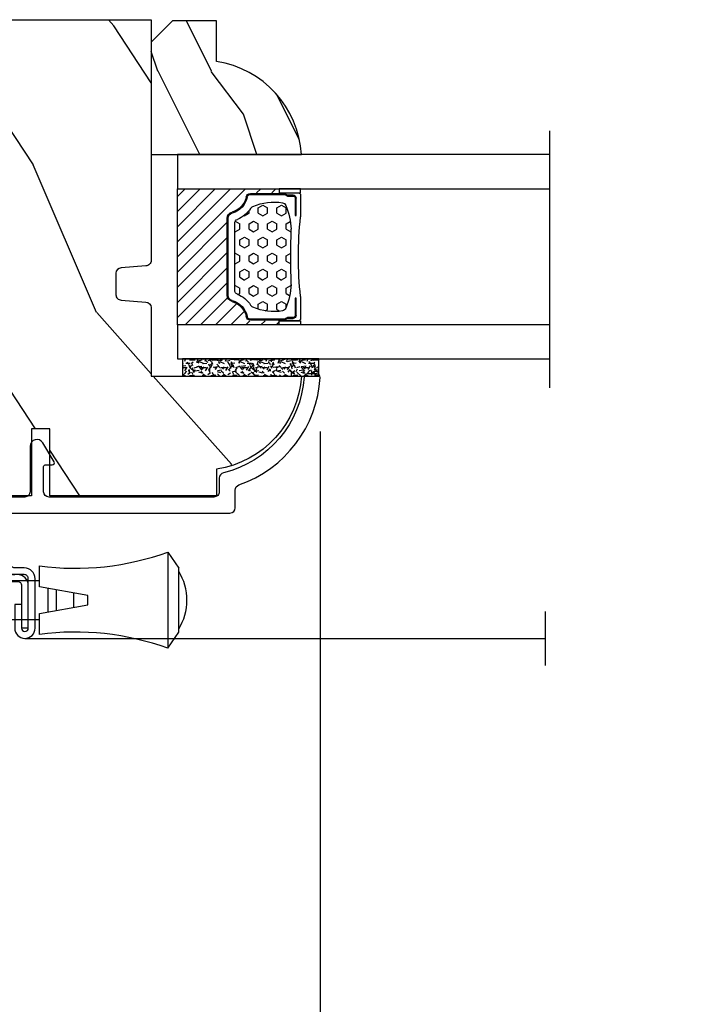
# Model space of a CAD drawing. Units: millimetres. Extents: x 986 to 1773, y -85 to 51.
# Drawn here: x 1144 to 1146, y -75 to -71 of the extents above; entities that cross this region are included whole.
import ezdxf

# ---------------------------------------------------------------- set-up
doc = ezdxf.new("R2010")
doc.units = ezdxf.units.MM
doc.header["$MEASUREMENT"] = 0
doc.header["$PDMODE"] = 3
for name, color, linetype in [('Dimensions - Cotes', 7, 'Continuous'), ('Glass stop colonial - Pareclose colonial', 5, 'Continuous'), ('Sash colonial alum - Volet colonial alum', 181, 'Continuous'), ('Screen alum. - Moustiquaire alum.', 51, 'Continuous'), ('Text English - Texte anglais', 7, 'Continuous')]:
    doc.layers.add(name, color=color, linetype=linetype)
doc.styles.add('Century-10', font='GOTHIC.TTF', dxfattribs={"height": 0.45})
doc.linetypes.add('Amzigzag', pattern='A,0.0001,[136,genltshp.shx,S=0.04,R=0,X=0,Y=0],-11', length=11.0001)
doc.linetypes.add('ZIGZAG', pattern='A,0.00254,-5.08,[131,ltypeshp.shx,S=5.08,R=0,X=-5.08,Y=0],-10.16,[131,ltypeshp.shx,S=5.08,R=180,X=5.08,Y=0],-5.08', length=20.32254)
doc.dimstyles.new('1-1', dxfattribs={"dimtxt": 0.45, "dimasz": 0.45, "dimexe": 0.3, "dimexo": 0.2, "dimgap": 0.4, "dimtad": 0, "dimtih": 1, "dimtoh": 1, "dimdec": 4, "dimzin": 0, "dimdsep": 46, "dimlunit": 5, "dimtxsty": 'Century-10', "dimcen": 0, "dimadec": 1, "dimazin": 0, "dimtfac": 1, "dimtdec": 4, "dimtofl": 0, "dimtmove": 0, "dimatfit": 3, "dimfxl": 0, "dimfrac": 2, "dimtolj": 1, "dimtzin": 0, "dimarcsym": 0})

# ---------------------------------------------------------------- blocks, each defined once
blk = doc.blocks.new('*D480')
at = {"layer": 'Defpoints', "color": 0, "transparency": 16777216}
for p in [(1131.838344305784, -73.90262142096714), (1160.125786463097, -73.9007332102071), (1160.125786463097, -78.1089222834511)]:
    blk.add_point(p, dxfattribs=at)
at = {"layer": 'Text English - Texte anglais', "color": 0, "lineweight": -2, "transparency": 16777216}
for p, q in [((1131.838344305784, -74.10262142096714), (1131.838344305784, -78.40892228345109)), ((1160.125786463097, -74.1007332102071), (1160.125786463097, -78.40892228345109)), ((1132.288344305784, -78.1089222834511), (1143.959495703951, -78.1089222834511)), ((1159.675786463097, -78.1089222834511), (1148.00463506493, -78.1089222834511))]:
    blk.add_line(p, q, dxfattribs=at)
at = {"layer": 'Text English - Texte anglais', "color": 0, "transparency": 16777216}
for points in [[(1132.288344305784, -78.03392228345109), (1132.288344305784, -78.1839222834511), (1131.838344305784, -78.1089222834511)], [(1159.675786463097, -78.03392228345109), (1159.675786463097, -78.1839222834511), (1160.125786463097, -78.1089222834511)]]:
    blk.add_solid(points, dxfattribs=at)
at = {"layer": 'Text English - Texte anglais', "color": 0, "transparency": 16777216, "insert": (1145.982065384441, -78.1089222834511), "char_height": 0.45, "attachment_point": 5, "style": 'Century-10'}
blk.add_mtext('\\A1;FRAME SIZE', dxfattribs=at)
blk = doc.blocks.new('*D483')
at = {"layer": 'Defpoints', "color": 0, "transparency": 16777216}
for p in [(1137.909864114804, -72.80649344779079), (1144.625099752704, -72.8071765008023), (1137.909864114804, -76.48431587904557)]:
    blk.add_point(p, dxfattribs=at)
at = {"layer": 'Dimensions - Cotes', "color": 0, "lineweight": -2, "transparency": 16777216}
for p, q in [((1137.909864114804, -73.00649344779079), (1137.909864114804, -76.78431587904556)), ((1144.625099752704, -73.0071765008023), (1144.625099752704, -76.78431587904556)), ((1138.359864114804, -76.48431587904557), (1140.097454741368, -76.48431587904557)), ((1144.175099752704, -76.48431587904557), (1142.43750912614, -76.48431587904557))]:
    blk.add_line(p, q, dxfattribs=at)
at = {"layer": 'Dimensions - Cotes', "color": 0, "transparency": 16777216}
for points in [[(1138.359864114804, -76.40931587904556), (1138.359864114804, -76.55931587904557), (1137.909864114804, -76.48431587904557)], [(1144.175099752704, -76.40931587904556), (1144.175099752704, -76.55931587904557), (1144.625099752704, -76.48431587904557)]]:
    blk.add_solid(points, dxfattribs=at)
at = {"layer": 'Dimensions - Cotes', "color": 0, "transparency": 16777216, "insert": (1141.267481933754, -76.48431587904557), "char_height": 0.45, "attachment_point": 5, "style": 'Century-10'}
blk.add_mtext('\\A1;6 11/16"\\P [170.6]', dxfattribs=at)
blk = doc.blocks.new('GB-053-M')
at = {"color": 181}
blk.add_lwpolyline([(-20.15767518252019, -2.154759628625271, -0.3190548087947896), (-20.4930946158137, -2.626896512443452, 0.3031882914849164), (-28.08407277006009, -12.68265041880827, 0.4312649628812866), (-27.78457487018002, -12.99999999999979), (-26.88293179960877, -12.99999999999956, 0.3958780458022677), (-26.58352704007896, -12.71888888485684, -0.3296646582490679), (-19.04173454876221, -3.763046599960475, 0.3472202420136171), (-18.65767518252008, -3.276674551582047), (-18.65767518252008, -2.000000000000028, -0.414213562373095), (-18.15767518252008, -1.500000000000028), (-2.74962561347823, -1.500000000000028, -0.4142135623730451), (-2.24962561347823, -1.999999999999943), (-2.249625613477804, -4.346820534626744, -0.4142135623731504), (-2.399625613477809, -4.496820534626764), (-3.049625613477787, -4.496820534626764, 0.5829742384229861), (-3.221123159721316, -4.79972141719071), (-2.159130322800507, -6.569668973733457, 0.7606633006596489), (-0.979625613477225, -6.242958671592902), (-0.9796256134773387, -2.000000000000028, -0.4142135623731034), (-0.4796256134773387, -1.500000000000028), (18.46267518251986, -1.500000000000028, -0.414213562373095), (18.96267518251986, -2.000000000000028), (18.96267518251986, -2.900934968208034, 0.9999999999999999), (20.15767518252008, -2.900934968208034), (20.15767518252008, -0.5000000000000284, 0.4142135623730909), (19.65767518252008, -2.842170943040401e-14), (-19.65767518252008, 1.4210854715202e-14, 0.414213562373095), (-20.15767518252019, -0.5000000000000142)], format="xyb", close=True, dxfattribs=at)
blk = doc.blocks.new('CM-003')
at = {"color": 51}
for p, q in [((-37.92891445599599, 1.75), (-38.92891445599599, 0.25)), ((-38.92891445599599, 0.25), (-38.92891445599599, -5.75)), ((-21.07768194148742, -0.8999999999999773), (-21.07768194148742, -0.1851020250692272)), ((-21.07564799870676, -0.2204373966113167), (-20.4556466660443, -5.262505620722607)), ((-20.4556466660443, -5.262505620722607), (-21.07564799870676, -0.2204373966113167)), ((-19.84531801271977, -5.177968665385947), (-20.46380664059883, -0.1497613521187873)), ((-19.30423797728333, -0.1594011472308807), (-19.47369110869784, -0.8999999999999773)), ((-19.31147636226877, -0.2469746107728668), (-18.09978211027499, -5.27393952195871)), ((-18.69370557921867, -0.2098647050772797), (-17.48645398739331, -5.246259855978337)), ((-16.93798797728335, -0.1594011472308807), (-17.10744110869792, -0.8999999999999773)), ((-16.94522636226873, -0.2469746107728668), (-15.78726969080027, -5.275285745994722)), ((-16.32745557921869, -0.2098647050772797), (-15.17395398739331, -5.246259855978337)), ((-16.32745557921869, -0.2098647050772797), (-15.17395398739331, -5.246259855978337)), ((-14.62548797728335, -0.1594011472308807), (-14.79494110869792, -0.8999999999999773)), ((-14.63272636226873, -0.2469746107728668), (-13.4747696907972, -5.275285746008308)), ((-14.01495557921869, -0.2098647050772797), (-12.86145398739331, -5.246259855978337)), ((-12.31298797728335, -0.1594011472308807), (-12.48244110869792, -0.8999999999999773)), ((-12.32022636226873, -0.2469746107728668), (-11.16226969080027, -5.275285745994779)), ((-11.70245557921869, -0.2098647050772797), (-10.54895398739331, -5.246259855978337)), ((-10.16994110869786, -0.899999999999963), (-10.00048797728335, -0.1594011472308807)), ((-9.99712023664609, -0.3107844010224312), (-8.604800580204945, -5.352991411051249)), ((-9.400514916744392, -0.1462245432410612), (-8.011062712629162, -5.189222474053167)), ((-8.620000000000012, -0.2289774640135818), (-8.620000000000012, -2.979092848067978)), ((-8.000000000000007, -0.2289774640135818), (-8.000000000000007, -2.979092848067978)), ((-29.10000000000002, -3.400695903288181), (-29.09999999999997, -2.099304096711819)), ((-8.620000000000012, -2.979092848067978), (-8.000000000000007, -2.979092848067978)), ((-21.07768194148742, -5.227147097042035), (-21.07768194148742, -4.599999999999994)), ((-19.85944043341289, -5.340556508456473), (-19.68932104876047, -4.599999999999994)), ((-17.49319043341291, -5.340556508456473), (-17.32307104876049, -4.599999999999994)), ((-15.18069043341291, -5.340556508456473), (-15.01057104876049, -4.599999999999994)), ((-12.86819043341291, -5.340556508456473), (-12.69807104876049, -4.599999999999994)), ((-10.38557104876049, -4.599999999999994), (-10.55569043341291, -5.340556508456473)), ((-8.000000000000007, -4.599999999999994), (-8.000000000000007, -5.27102253598639)), ((-37.92891445599599, -7.25), (-38.92891445599599, -5.75))]:
    blk.add_line(p, q, dxfattribs=at)
blk.add_lwpolyline([(-30.42891445599599, -2.299999999999997), (-30.42891445599599, -3.200000000000003), (-25.92891445599599, -4), (-25.92891445599599, -5.949999999999989, 0.1202352058717313), (-37.92891445599594, -7.249999999999972), (-37.92891445599599, 1.75, 0.1202352058717317), (-25.92891445599599, 0.4500000000000028), (-25.92891445599599, -1.5)], format="xyb", close=True, dxfattribs=at)
blk.add_lwpolyline([(-8, -5.5), (-8, 0), (0, 0), (0, -5.5)], close=True, dxfattribs=at)
for points in [[(-25.92891445599599, -0.899999999999963), (-20.9920851231166, -0.899999999999963)], [(-20.3715244328455, -0.8999999999999773), (-19.15407182006243, -0.8999999999999773)], [(-18.52827635684691, -0.8999999999999773), (-16.7948428466591, -0.8999999999999773)], [(-16.1693916987216, -0.899999999999963), (-14.48234284665916, -0.8999999999999773)], [(-13.8568916987216, -0.899999999999963), (-12.1698428466591, -0.899999999999963)], [(-11.5443916987216, -0.8999999999999488), (-9.83441837638805, -0.899999999999963)], [(-10.10455369638976, -0.8999999999999773), (-8, -0.8999999999999773), (-8, -4.599999999999994), (-10.27795961766572, -4.599999999999994)], [(-9.192833893636596, -0.899999999999963), (-8.620000000000012, -0.8999999999999773)], [(-27.5, -1.77930409671184), (-27.5, -3.720695903288174)], [(-26.69999999999999, -3.862918125510404), (-26.69999999999999, -1.63708187448961)], [(-29.09999999999997, -3.436251458843742), (-29.10000000000002, -2.063748541156272)], [(-20.53711211821334, -4.600000000000001), (-25.92891445599599, -4.59999999999998)], [(-18.26222777269283, -4.599999999999994), (-19.91641035727537, -4.599999999999994)], [(-15.94277948597682, -4.599999999999994), (-17.64136602596182, -4.599999999999994)], [(-13.63027948597682, -4.599999999999994), (-15.3219689366315, -4.599999999999994)], [(-11.31777948597682, -4.599999999999994), (-13.0094689366315, -4.600000000000009)], [(-8.8127263437948, -4.599999999999994), (-10.69696893663144, -4.599999999999994)]]:
    blk.add_lwpolyline(points, dxfattribs=at)
for centre, radius, start, end in [((-20.76972701346023, -0.1851020250692272), 0.3079549280272011, 6.589738478158019, 187.4317001021638), ((-19.00259097074372, -0.2284196579250874), 0.3094421939114794, 3.437664992396978, 203.6663438401334), ((-16.63634097074374, -0.2284196579250874), 0.3094421939114794, 3.437664992408811, 202.4991404590706), ((-14.32384097074374, -0.2284196579250874), 0.3094421939114794, 3.437664992395759, 202.4991404590811), ((-12.01134097074374, -0.2284196579250874), 0.3094421939114794, 3.437664992408811, 202.4991404590751), ((-9.698840970743738, -0.2284196579250874), 0.3094421939114794, 15.40400380160251, 195.436584777947), ((-8.31000000000001, -0.2289774640135818), 0.3100000000000071, 0, 180), ((-34.57046232667722, -2.75), 5.127643134212471, 148.2107247421379, 211.7892752578621), ((-20.76768194148742, -5.227147097042035), 0.3100000000000071, 180, 16.9066218794777), ((-20.14952523787867, -5.227147097042035), 0.3081567036087504, 180, 9.18304328776652), ((-17.79259097074374, -5.271778725000758), 0.3071987390128395, 180.4030145662363, 22.19452753839208), ((-15.48009097074374, -5.271778725000758), 0.3071987390128395, 180.6541103244031, 21.03525651547528), ((-13.16759097074374, -5.271778725000758), 0.3071987390128395, 180.6541103243978, 21.03525651547747), ((-10.85509097074374, -5.271778725000758), 0.3071987390128395, 180.6541103244112, 21.03525651547528), ((-8.307954928027193, -5.27102253598639), 0.3079549280272011, 195.436584777947, 15.40400380160329)]:
    blk.add_arc(centre, radius, start, end, dxfattribs=at)
blk = doc.blocks.new('CM-008')
at = {"color": 51}
blk.add_line((2.527690750416411, 17.51700000000002), (2.527690750416411, 16.882), dxfattribs=at)
blk.add_lwpolyline([(0.3051907504164433, 16.882), (0.3051907504164433, 16.24699999999999), (2.527690750416411, 16.24699999999999, 1), (2.527690750416411, 18.15200000000001), (-2.095109249583572, 18.15199999999999, 0.4142135623730951), (-3.111109249583592, 17.13599999999999), (-3.111109249583649, 16.24699999999999, -0.4142135623730951), (-3.492109249583621, 15.86599999999999), (-4.306499999999971, 15.86599999999999, 0.4142135623730951), (-5.322500000000048, 14.84999999999999), (-5.322500000000048, 1.015999999999998, 0.4142135623730951), (-4.306499999999971, 0), (4.306499999999971, 0, 0.4142135623730951), (5.322499999999991, 1.015999999999998), (5.322499999999991, 11.63823209490572, 0.4040262258351615), (4.341957888649688, 12.65361317515713), (-1.473405957827254, 12.65392827097435, -0.4040262258351585), (-1.84110924958361, 13.03469617606863), (-1.84110924958361, 16.501, -0.4142135623730951), (-1.460109249583581, 16.882), (2.527690750416411, 16.882, 1), (2.527690750416411, 17.517), (-2.095109249583572, 17.51699999999999, 0.4142135623730951), (-2.476109249583601, 17.13599999999999), (-2.476109249583601, 13.03469617606861, 0.4040262258351577), (-1.495567138233298, 12.01931509581721), (4.319796708243643, 12.019, -0.4040262258351584), (4.6875, 11.63823209490572), (4.6875, 1.015999999999998, -0.4142135623730951), (4.306499999999971, 0.634999999999998), (-4.306499999999971, 0.634999999999998, -0.4142135623730951), (-4.687500000000057, 1.015999999999998), (-4.6875, 14.84999999999999, -0.4142135623730951), (-4.306499999999971, 15.23099999999999), (-3.492109249583621, 15.231, 0.4142135623730951), (-2.476109249583601, 16.24699999999999)], format="xyb", dxfattribs=at)
blk.add_arc((-1.460109249583581, 16.501), 1.016, 90, 180, dxfattribs=at)
blk = doc.blocks.new('XL-011A')
h = blk.add_hatch()
h.set_pattern_fill('WOOD1', color=1, scale=30, angle=30, pattern_type=2)
h.set_pattern_definition([(246.8699, (-4.607695154586734, 31.98076211353316), (47.94228235666637, 96.96152619690801), [15, -135]), (236.5651, (15.48076211353316, 33.18653347947321), (-10.98072059525049, -40.98078350176264), [33.54102, -33.54102]), (228.4349, (22.98076211353316, 20.19615242270663), (-36.96155946978204, -55.9807271469366), [18.97368, -75.89465999999999])])
h.paths.add_polyline_path([(-17.32984241998929, -9.599999999999458), (-17.32984241998929, -7.599999999999454, -0.4142135623730951), (-16.82984241998929, -7.099999999999454), (-14.52984241998638, -6.899999999999636, 0.4142135623730951), (-14.02984241998638, -6.399999999999636), (-14.02984241998638, 0), (0, 0, 0.3545448909899648), (-7.929842419980559, 8.699999999999804), (-7.929842419980559, 11.1999999999998), (-23.50789198902476, 11.19999999999957), (-23.50789198902476, 4.923068028829206), (-25.20789198902457, 4.923068028829206), (-25.20789198902457, 11.19999999999958), (-45.02984241998206, 11.19999999999958), (-45.02984241998206, 9.199999999999577), (-46.52984241998638, 9.199999999999577), (-46.52984241998638, 8.23867556033769, 0.4142135623730951), (-45.02984241998639, 6.738675560337683), (-41.03147788397314, 6.648261815856003), (-41.02984241998638, 3.825950884976134), (-45.02984241998639, 3.738675560334983, 0.4142135623730923), (-46.52984241998638, 2.238675560334983), (-46.52984241998638, -24.33867556033559, 0.414213562373093), (-45.02984241998639, -25.83867556033559), (-41.02984241998638, -25.92595088497663), (-41.02984241998638, -28.75140023569716), (-45.02984241998639, -28.83867556033832, 0.4142135623730916), (-46.52984241998638, -30.33867556033832), (-46.52984241998638, -33.29999999999279), (-14.02984241998638, -33.30000000000041), (-14.02984241998638, -10.80000000000018, 0.4142135623730951), (-14.52984241998638, -10.30000000000018), (-16.82984241998929, -10.09999999999945, -0.4142135623730925)])
at = {"color": 4}
blk.add_lwpolyline([(-14.02984241998638, -6.399999999999636), (-14.02984241998638, 0), (0, 0, 0.3545448909899648), (-7.929842419980559, 8.699999999999804), (-7.929842419980559, 11.1999999999998), (-7.929842419980559, 11.1999999999998), (-7.929842419980559, 11.1999999999998), (-7.929842419980559, 11.1999999999998), (-7.929842419980559, 11.1999999999998), (-23.50789198902476, 11.19999999999958), (-23.50789198902476, 4.923068028829206), (-25.20789198902457, 4.923068028829206), (-25.20789198902457, 11.19999999999958), (-45.02984241998206, 11.19999999999958), (-45.02984241998206, 9.199999999999577), (-46.52984241998638, 9.199999999999577), (-46.52984241998638, 9.199999999999577), (-46.52984241998638, 8.238675560337683, 0.414213562373095), (-45.02984241998638, 6.738675560337683), (-41.03147788397314, 6.648261815856003), (-41.02984241998638, 3.825950884976137), (-45.02984241998638, 3.738675560334983, 0.414213562373095), (-46.52984241998638, 2.238675560334983), (-46.52984241998638, -24.33867556033559, 0.414213562373095), (-45.02984241998638, -25.83867556033559), (-41.02984241998638, -25.92595088497663), (-41.02984241998638, -28.75140023569716), (-45.02984241998638, -28.83867556033832, 0.414213562373095), (-46.52984241998638, -30.33867556033832), (-46.52984241998638, -33.29999999999279), (-14.02984241998638, -33.30000000000041), (-14.02984241998638, -10.80000000000018, 0.414213562373095), (-14.52984241998638, -10.30000000000018), (-16.82984241998929, -10.09999999999945, -0.414213562373095), (-17.32984241998929, -9.599999999999454), (-17.32984241998929, -7.599999999999454, -0.414213562373095), (-16.82984241998929, -7.099999999999454), (-14.52984241998638, -6.899999999999636, 0.414213562373095)], format="xyb", close=True, dxfattribs=at)
blk = doc.blocks.new('V-006')
h = blk.add_hatch()
h.set_pattern_fill('GRAVEL', color=5, scale=0.075, style=0)
h.set_pattern_definition([(228.0128, (-26.72399009913994, -53.63578469025791), (-15.24001294942201, -17.14502106713443), [0.25629075, -25.372875]), (184.9697, (-26.89544009913994, -53.82628469025791), (22.86003697963434, 1.904986556540594), [0.43980375, -43.54049999999999]), (132.5104, (-27.33359009913994, -53.86438469025791), (19.04998613874877, -20.95502046934531), [0.3101114999999999, -30.701025]), (267.2737, (-28.07654009913994, -54.34063469025791), (1.904991728121129, 38.09998774002482), [0.40050375, -39.6498]), (292.8337, (-28.09559009913994, -54.74068469025791), (-9.525027041626428, 22.86001299753833), [0.3927255, -38.87985]), (357.2737, (-27.94319009913994, -55.10263469025791), (-38.09998774002482, 1.904991728121131), [0.40050375, -39.6498]), (37.6942, (-27.54314009913994, -55.12168469025791), (-24.76501564592995, -19.04998301773867), [0.5296454999999999, -52.434825]), (72.2553, (-27.12404009913994, -54.79783469025791), (13.3350266741004, 41.91001215452729), [0.50004, -49.503975]), (121.4296, (-26.97164009913994, -54.32158469025791), (-15.24000392644836, 24.76497086997952), [0.40185975, -39.784125]), (175.2364, (-27.18119009913994, -53.97868469025791), (20.95498353979084, -1.904982122040867), [0.4587847499999998, -22.48042499999999]), (222.3974, (-27.63839009913994, -53.94058469025791), (-22.86000068792978, -20.95497273797773), [0.5933085, -58.7376]), (138.8141, (-26.19059009913994, -54.35968469025791), (-13.33499150566855, 11.429982417843), [0.20250375, -20.04795]), (171.4692, (-26.34299009913994, -54.22633469025791), (24.76496219669355, -3.810009600034274), [0.3852614999999997, -38.14094999999997]), (225, (-26.72399009913994, -54.16918469025791), (-2.664535259100376e-16, -1.904998701525148), [0.26940675, -2.4246675]), (203.1986, (-26.85734009913994, -53.94058469025791), (9.525032119193124, 3.810016705729698), [0.14508075, -14.36295]), (291.8014, (-26.99069009913994, -53.99773469025791), (-1.905001336420882, 5.715003681548898), [0.2051745, -10.0536]), (30.9638, (-26.91449009913994, -54.18823469025791), (5.71499396610617, 3.810002968995414), [0.3332399999999998, -10.77472499999999]), (161.5651, (-26.62874009913994, -54.01678469025791), (3.810001738635735, -1.904997166848807), [0.24096525, -5.783174999999999]), (16.38950000000001, (-28.09559009913994, -53.99773469025791), (19.05001051047701, 5.714988112475853), [0.337566, -33.4191]), (70.3462, (-27.77174009913994, -53.90248469025791), (-7.619978766507381, -20.95497036640875), [0.28319925, -28.03664999999999]), (293.1986, (-26.62874009913994, -53.63578469025791), (-3.810016705729698, 9.525032119193124), [0.29016, -14.2179]), (343.6105, (-26.51444009913994, -53.90248469025791), (-19.05001051047701, 5.714988112475859), [0.3375659999999998, -33.41909999999997]), (339.444, (-28.09559009913994, -55.17883469025791), (-9.525011823191932, 3.809995377037603), [0.32552625, -15.950775]), (294.7751, (-27.79079009913994, -55.29313469025791), (-9.52497780272013, 20.9549902696175), [0.2727539999999997, -27.00269999999999]), (66.80140000000002, (-26.60969009913994, -55.54078469025791), (3.810016705729701, 9.525032119193124), [0.29016, -14.2179]), (17.35400000000001, (-26.49539009913994, -55.27408469025791), (-24.76500133639497, -7.619988506704224), [0.31933725, -31.6143]), (69.444, (-27.54314009913994, -55.54078469025791), (-3.809995377037608, -9.52501182319193), [0.1627635, -16.1136]), (101.3098999999999, (-26.72399009913994, -55.54078469025791), (-1.904990597165511, 7.619975595676966), [0.09713624999999998, -9.616499999999998]), (165.9638, (-26.74304009913994, -55.44553469025791), (5.715004016022879, -1.904996703092731), [0.3927255, -7.4617875]), (186.0090000000001, (-27.12404009913994, -55.35028469025791), (19.04997190832096, 1.904995551410894), [0.36395025, -36.03105]), (303.6901, (-26.91449009913994, -54.35968469025791), (-1.905000653480424, 3.809996324423879), [0.274743, -6.593834999999999]), (353.1572, (-26.76209009913994, -54.58828469025791), (32.38501339248256, -3.810017063741129), [0.4796677499999999, -47.48699999999999]), (60.94540000000001, (-26.28584009913994, -54.64543469025791), (-7.619982274371817, -13.33496820812559), [0.196131, -19.41705]), (90, (-26.19059009913994, -54.47398469025791), (-1.905, 1.905), [0.1143, -1.7907]), (120.2564, (-27.16214009913994, -55.29313469025791), (7.619983850127083, -13.33499327435817), [0.26465025, -26.200425]), (48.01279999999999, (-27.29549009913994, -55.06453469025791), (15.240012949422, 17.14502106713443), [0.51258225, -25.1166]), (0, (-26.95259009913994, -54.68353469025791), (1.905, 1.905), [0.4953, -1.4097]), (325.3048, (-26.45729009913994, -54.68353469025791), (-19.04996699321526, 13.33500126786357), [0.3012075, -29.819475]), (254.0546, (-26.20964009913994, -54.85498469025791), (-1.905004859776106, -7.620018152402721), [0.27737175, -13.591275]), (207.646, (-26.28584009913994, -55.12168469025791), (-36.19498728676704, -19.05001198104254), [0.4516087499999999, -44.709375]), (175.4261, (-26.68589009913994, -55.33123469025791), (-24.76500570356064, 1.904990783414596), [0.4777717499999997, -47.29934999999997]), (175.4261, (-26.68589009913994, -55.33123469025791), (-24.76500570356064, 1.904990783414596), [0.4777717499999997, -47.29934999999997])])
h.paths.add_polyline_path([(6.356499999999983, 0), (6.356499999999983, 1.599999999999909), (-6.356499999999983, 1.599999999999909), (-6.356499999999983, 0)])
at = {"color": 5}
blk.add_line((-6.356499999999983, 0), (-6.356499999999983, 1.599999999999909), dxfattribs=at)
blk.add_lwpolyline([(-6.356499999999983, 0), (-6.356499999999983, 1.599999999999909), (6.356499999999983, 1.599999999999909), (6.356499999999983, 0)], close=True, dxfattribs=at)
blk = doc.blocks.new('D-059')
h = blk.add_hatch()
h.set_pattern_fill('WOOD1', color=1, scale=10, style=0, pattern_type=2)
h.set_pattern_definition([(216.8699, (-335.2538867572125, -33.64992441792981), (29.99999917824452, 20.00000123263317), [5, -45]), (206.5651, (-329.2538867572125, -36.64992441792981), (-9.999991579409075, -10.00001309396381), [11.18034, -11.18034]), (198.4349, (-329.2538867572125, -41.64992441792981), (-20.00000434592961, -9.999984032227081), [6.32456, -25.29822])])
edge = h.paths.add_edge_path()
edge.add_line((-10.50000000000006, 0), (0, 0))
edge.add_line((0, 0), (0, 14.02984241998706))
edge.add_arc((0.5386931613429997, 4.701431212199643), 9.34395237485999, 93.30502196043827, 171.3918283291595)
edge.add_line((-8.699999999999818, 6.099999999999909), (-12.5, 6.099999999999909))
edge.add_line((-12.5, 6.099999999999909), (-12.50000000000006, 2))
edge.add_line((-12.50000000000006, 2), (-10.50000000000006, 0))
at = {"color": 4}
blk.add_lwpolyline([(-10.50000000000006, 0), (0, 0), (0, 14.02984241998706, 0.3545448909899596), (-8.699999999999818, 6.099999999999909), (-12.5, 6.099999999999909), (-12.50000000000006, 2)], format="xyb", close=True, dxfattribs=at)
blk = doc.blocks.new('V-042')
h = blk.add_hatch()
h.set_pattern_fill('HEX', scale=4, style=0)
h.set_pattern_definition([(0, (-287.4581101923186, 1960.29514648825), (0, 0.8660254037844386), [0.5, -1]), (120, (-287.4581101923186, 1960.29514648825), (-0.75, -0.4330127018922191), [0.4999999999999996, -0.9999999999999992]), (59.99999999999999, (-286.9581101923186, 1960.29514648825), (-0.7499999999999999, 0.4330127018922194), [0.5, -1])])
h.paths.add_polyline_path([(12.12421797721704, 10.62368122440772, -0.01038247894788281), (6.975782022788098, 10.62368122440792, 0.07655626028516993), (4.746910343559758, 10.12808478556243, 0.2636850920181511), (4.497782310367733, 9.822240287701614, 0.1486430742431024), (4.852010365365567, 7.052547432361988, 0.1452672607481564), (5.037659102547813, 6.836927438697026, -0.1572620534238508), (6.050393100089631, 5.603333331706757, 0.3080691872821406), (6.422534053075084, 5.349999998373494), (12.67746594692494, 5.349999998373494, 0.3080691872803067), (13.04960689990672, 5.603333331708217, -0.1572620534238412), (14.06234089745456, 6.836927438693422, 0.1452672607479053), (14.24798963462911, 7.052547432364388, 0.1486430742430462), (14.60221768963465, 9.822240287702012, 0.2636850920185177), (14.35308965643975, 10.1280847855611, 0.07655626028499178)])
h = blk.add_hatch()
h.set_pattern_fill('ANSI31', scale=8, style=0)
h.set_pattern_definition([(45, (-287.4104469010811, 1960.29514648825), (-0.7071067811865476, 0.7071067811865476), [])])
h.paths.add_polyline_path([(12.56862199991247, 4.649999998385965), (6.528404512625002, 4.649999998385965), (5.904300814929002, 4.650296192671021, -0.3414039312993768), (5.323674185117056, 5.099058888069067, 0.2909450072482266), (3.905536252761294, 6.419470534126731, -0.361442010360135), (3.578513256268025, 6.812757143311273), (3.578513256274164, 9.499999999998408), (3.198513256275191, 9.499999999998408), (3.198513256275191, 0), (15.89851325627512, 0), (15.89851325627512, 9.499999999998408), (15.51851325627513, 9.499999999998408), (15.51851325628218, 6.812757143311273, -0.361442010358463), (15.19149025978857, 6.419470534129914, 0.2909450072481536), (13.77335232743712, 5.09905888806793, -0.3411389941978187), (13.19329521682698, 4.650296462959886)])
at = {"color": 7, "linetype": 'Amzigzag', "ltscale": 1.5}
blk.add_line((-2.70042511299016, 34.79851369385051), (21.32461951142261, 34.79851369385051), dxfattribs=at)
at = {"color": 181, "linetype": 'Continuous', "lineweight": 25}
for p, q in [((3.580000000000041, 11.29999999999859), (3.580000000000041, 10.0809027799985)), ((5.829999999987535, 11.49999999999841), (3.780000000000086, 11.49999999999841)), ((4.078469536300076, 11.09714386614837), (5.678469536287707, 11.09714386614837)), ((5.678469536287707, 11.09714386614837), (5.678469536287707, 11.00714386614868)), ((15.31999999999994, 11.49999999999841), (13.27000000001249, 11.49999999999841)), ((13.42153046370004, 11.09714386614837), (15.02153046369995, 11.09714386614837)), ((13.42153046370004, 11.00714386614868), (13.42153046370004, 11.09714386614837)), ((15.51999999999998, 10.0809027799985), (15.51999999999998, 11.29999999999859)), ((3.715435414600165, 10.17620114553597), (3.738614025775064, 10.19538899443592)), ((3.796004971712705, 10.12606165982356), (3.772826360537579, 10.10687381092362)), ((3.778469536300122, 10.28012240339854), (3.778469536300122, 10.79714386614864)), ((3.86846953630004, 10.79714386614864), (3.86846953630004, 10.28012240339854)), ((5.678469536287707, 11.00714386614868), (4.078469536300076, 11.00714386614868)), ((15.02153046369995, 11.00714386614868), (13.42153046370004, 11.00714386614868)), ((15.23153046369998, 10.28012240339854), (15.23153046369998, 10.79714386614864)), ((15.32717363946244, 10.10687381092362), (15.30399502828755, 10.12606165982356)), ((15.32153046370013, 10.79714386614864), (15.32153046370013, 10.28012240339854)), ((15.36138597422496, 10.19538899443592), (15.38456458540008, 10.17620114553597)), ((3.624913998212719, 9.950006602136227), (3.629150034962663, 9.950006602136227)), ((3.629150034962663, 9.950006602136227), (3.629150034962663, 9.99275714331111)), ((3.629150034962663, 9.950006602136227), (3.629150034962663, 6.812757143311273)), ((3.719150034962581, 9.99275714331111), (3.719150034962581, 6.812757143311273)), ((15.38084996503744, 6.812757143311273), (15.38084996503744, 9.99275714331111)), ((15.47084996503759, 9.99275714331111), (15.47084996503759, 9.950006602136227)), ((15.47084996503759, 9.950006602136227), (15.47508600178753, 9.950006602136227)), ((15.47084996503759, 6.812757143311273), (15.47084996503759, 9.950006602136227)), ((5.954937588825146, 4.740296192673441), (6.579041291312592, 4.739999998386111)), ((5.954937588825146, 4.650296192673295), (6.579041291312592, 4.649999998385965)), ((6.422534053075083, 5.349999998373505), (12.67746594692494, 5.349999998373505)), ((6.579041291312592, 4.739999998386111), (12.52095870867493, 4.739999998386111)), ((6.579041291312592, 4.649999998385965), (12.52095870867493, 4.649999998385965)), ((12.52095870867493, 4.739999998386111), (13.1450624111751, 4.740296192673441)), ((12.52095870867493, 4.649999998385965), (13.1450624111751, 4.650296192673295))]:
    blk.add_line(p, q, dxfattribs=at)
at = {"color": 5}
blk.add_line((3.200000000000045, 0), (15.89999999999998, 0), dxfattribs=at)
for points in [[(3.200000000000045, 34.79851369385051), (3.200000000000045, 0), (0, 0), (0, 34.79851369385051)], [(19.09999999999991, 34.79851369385051), (19.09999999999991, 0), (15.89999999999998, 0), (15.89999999999998, 34.79851369385051)]]:
    blk.add_lwpolyline(points, dxfattribs=at)
for points in [[(3.200000000000045, 9.499999999998408), (3.579999999999927, 9.499999999998408), (3.579999999999927, 11.49999999999841), (3.200000000000045, 11.49999999999841)], [(15.89999999999998, 9.499999999998408), (15.51999999999998, 9.499999999998408), (15.51999999999998, 11.49999999999841), (15.89999999999998, 11.49999999999841)]]:
    blk.add_lwpolyline(points, close=True, dxfattribs=at)
at = {"color": 181, "linetype": 'Continuous', "lineweight": 25}
for centre, radius, start, end in [((3.780000000000086, 11.29999999999859), 0.2000000000000455, 90, 180), ((4.078469536300076, 10.79714386614864), 0.2999999999999617, 90, 180), ((9.549999999993815, 45.99600012365909), 34.6960001229502, 263.8450892230303, 276.1549107769696), ((15.02153046369995, 10.79714386614864), 0.2999999999999617, 0, 90), ((15.31999999999994, 11.29999999999859), 0.2000000000000455, 0, 90), ((3.867295065237727, 9.99275714331111), 0.2381450302755184, 129.6188297049006, 180), ((3.668469536300222, 10.28012240339854), 0.1099999999990082, 309.6188297049006, 0), ((3.668469536300222, 10.28012240339854), 0.1999999999990081, 309.6188297049006, 0), ((4.078469536300076, 10.79714386614864), 0.2099999999999618, 90, 180), ((4.892156027262558, 9.755386930261238), 0.3999999999755061, 111.2915739132246, 170.3788098722446), ((7.470266914075069, 3.139999995873723), 7.500000002535077, 93.78032849573468, 111.2915739133303), ((9.550000000008822, 134.5796507029315), 123.9826962424794, 268.810298297978, 271.1897017021392), ((11.62973308592495, 3.139999995873723), 7.500000002535077, 68.70842608666972, 86.21967150426532), ((14.20784397273746, 9.755386930261238), 0.3999999999755027, 9.621190127755453, 68.70842608677546), ((15.02153046369995, 10.79714386614864), 0.2099999999999654, 0, 90), ((15.43153046370003, 10.28012240339854), 0.1999999999990061, 180, 230.3811702950994), ((15.43153046370003, 10.28012240339854), 0.1099999999990047, 180, 230.3811702950994), ((15.23270493476252, 9.99275714331111), 0.2381450302755184, 0, 50.38117029509937), ((3.790064175737712, 10.07982775782352), 0.2100669264910994, 179.7067862955089, 218.1701594432899), ((3.867295065237727, 9.99275714331111), 0.148145030275522, 129.618829704979, 180), ((9.230266913437504, 9.019999998360845), 4.800000000013958, 170.3788098722446, 204.1976706394087), ((9.869733086562519, 9.019999998360845), 4.800000000013958, 335.8023293605913, 9.621190127755453), ((15.23270493476252, 9.99275714331111), 0.148145030275522, 0, 50.38117029502099), ((15.30993582425003, 10.07982775782352), 0.2100669264910994, 321.82984055671, 0.2932137044910733), ((4.029150034962754, 6.812757143311273), 0.4000000000071304, 180, 259.4879385289719), ((4.029150034962754, 6.812757143311273), 0.3100000000071432, 180, 259.4879385289719), ((3.626695112337643, 4.643852909823408), 1.895927364798737, 14.59957465771854, 79.48793852897188), ((5.308078755787506, 7.25749040798587), 0.4999999999996283, 204.1976706394087, 237.2592076313424), ((3.631476905687691, 4.649999998373687), 2.600000000001068, 21.51018826678265, 57.25920763134238), ((15.46852309431256, 4.649999998373687), 2.600000000001068, 122.7407923686576, 158.4898117332174), ((15.47330488766238, 4.643852909823408), 1.895927364798735, 100.5120614710281, 165.4004253422815), ((13.79192124421252, 7.25749040798587), 0.4999999999996266, 302.7407923686576, 335.8023293605913), ((15.0708499650375, 6.812757143311273), 0.3100000000071504, 280.5120614710281, 0), ((15.0708499650375, 6.812757143311273), 0.4000000000071255, 280.5120614710281, 0), ((3.626695112337643, 4.643852909823408), 1.805927364798801, 14.59957465771854, 79.48793852897188), ((6.422534053075083, 5.749999998373596), 0.4000000000001016, 201.5101882667826, 270), ((12.67746594692494, 5.749999998373596), 0.4000000000001016, 270, 338.4898117332172), ((15.47330488766238, 4.643852909823408), 1.805927364798811, 100.5120614710281, 165.4004253422815), ((5.954937588825146, 5.250296192660926), 0.5999999999899248, 194.5995746577184, 270), ((5.954937588825146, 5.250296192660926), 0.5099999999899207, 194.5995746577184, 270), ((13.1450624111751, 5.250296192660926), 0.5099999999899261, 270, 345.4004253422814), ((13.1450624111751, 5.250296192660926), 0.5999999999899243, 270, 345.4004253422814)]:
    blk.add_arc(centre, radius, start, end, dxfattribs=at)
blk = doc.blocks.new('*D479')
at = {"layer": 'Defpoints', "color": 0, "transparency": 16777216}
for p in [(1144.625119520386, -72.80649344779079), (1147.339011626615, -72.80649344779079), (1144.625119520386, -76.48431587904557)]:
    blk.add_point(p, dxfattribs=at)
at = {"layer": 'Text English - Texte anglais', "color": 0, "lineweight": -2, "transparency": 16777216}
for p, q in [((1144.625119520386, -73.00649344779079), (1144.625119520386, -76.78431587904556)), ((1147.339011626615, -73.00649344779079), (1147.339011626615, -76.78431587904556)), ((1146.889011626615, -76.48431587904557), (1145.075119520386, -76.48431587904557))]:
    blk.add_line(p, q, dxfattribs=at)
at = {"layer": 'Text English - Texte anglais', "color": 0, "transparency": 16777216}
for points in [[(1145.075119520386, -76.40931587904556), (1145.075119520386, -76.55931587904557), (1144.625119520386, -76.48431587904557)], [(1146.889011626615, -76.40931587904556), (1146.889011626615, -76.55931587904557), (1147.339011626615, -76.48431587904557)]]:
    blk.add_solid(points, dxfattribs=at)
at = {"layer": 'Text English - Texte anglais', "color": 0, "transparency": 16777216, "insert": (1145.9820655735, -76.48431587904557), "char_height": 0.45, "attachment_point": 5, "style": 'Century-10'}
blk.add_mtext('\\A1;VISIBLE \\PGLASS', dxfattribs=at)

msp = doc.modelspace()

# ---------------------------------------------------------------- linework, layer by layer
at = {"layer": 'Screen alum. - Moustiquaire alum.', "linetype": 'Amzigzag', "ltscale": 0.3}
msp.add_line((1145.452464301722, -73.66811888039167), (1145.452464301722, -73.86731093882335), dxfattribs=at)
at = {"layer": 'Screen alum. - Moustiquaire alum.', "linetype": 'ZIGZAG', "ltscale": 0.1}
msp.add_line((1143.539135063054, -73.76751805960744), (1145.452464301722, -73.7675180596074), dxfattribs=at)

# ---------------------------------------------------------------- block references
at = {"xscale": -0.03937, "yscale": 0.03937, "zscale": 0.03937}
for name, p, rotation in [('XL-011A', (1144.55606171367, -72.80233663917069), 180), ('V-042', (1144.100163317595, -72.73962828228257), 270), ('V-006', (1144.369610437002, -72.7393446391707), 180)]:
    msp.add_blockref(name, p, dxfattribs=dict(at, rotation=rotation))
at = {"layer": 'Glass stop colonial - Pareclose colonial', "xscale": 0.03937, "yscale": 0.03937, "zscale": 0.03937, "rotation": 270}
msp.add_blockref('D-059', (1144.003706817595, -71.98766128228256), dxfattribs=at)
at = {"layer": 'Sash colonial alum - Volet colonial alum', "xscale": 0.03937, "yscale": 0.03937, "zscale": 0.03937, "rotation": 180}
msp.add_blockref('GB-053-M', (1143.519429807747, -73.30649244779077), dxfattribs=at)
at = {"layer": 'Screen alum. - Moustiquaire alum.', "xscale": 0.03937, "yscale": 0.03937, "zscale": 0.03937}
for name, p, rotation in [('CM-008', (1142.861990748054, -73.63050294976352), 270), ('CM-003', (1142.572030698054, -73.7352022958), 180)]:
    msp.add_blockref(name, p, dxfattribs=dict(at, rotation=rotation))

# ---------------------------------------------------------------- dimensions: what is measured, and where the dimension line sits
at = {"layer": 'Dimensions - Cotes'}
dim = msp.add_linear_dim(base=(1137.909864114804, -76.48431587904557), p1=(1144.625099752704, -72.8071765008023), p2=(1137.909864114804, -72.80649344779079), angle=180, text='<>\\P[]', dimstyle='1-1', override={"dimgap": 0.01, "dimpost": '"'}, dxfattribs=at)
dim.commit()
dim.dimension.update_dxf_attribs({"geometry": '*D483', "text_midpoint": (1141.267481933754, -76.48431587904557), "dimtype": 160})
at = {"layer": 'Text English - Texte anglais'}
dim = msp.add_linear_dim(base=(1144.625119520386, -76.48431587904557), p1=(1147.339011626615, -72.80649344779079), p2=(1144.625119520386, -72.80649344779079), angle=180, text='VISIBLE \\PGLASS', dimstyle='1-1', override={"dimpost": '"'}, dxfattribs=at)
dim.commit()
dim.dimension.update_dxf_attribs({"geometry": '*D479', "text_midpoint": (1145.9820655735, -76.48431587904557), "dimtype": 160})
dim = msp.add_linear_dim(base=(1160.125786463097, -78.1089222834511), p1=(1131.838344305784, -73.90262142096714), p2=(1160.125786463097, -73.9007332102071), text='FRAME SIZE', dimstyle='1-1', override={"dimpost": '"'}, dxfattribs=at)
dim.commit()
dim.dimension.update_dxf_attribs({"geometry": '*D480', "text_midpoint": (1145.982065384441, -78.1089222834511), "dimtype": 160})

doc.saveas('drawing.dxf')
